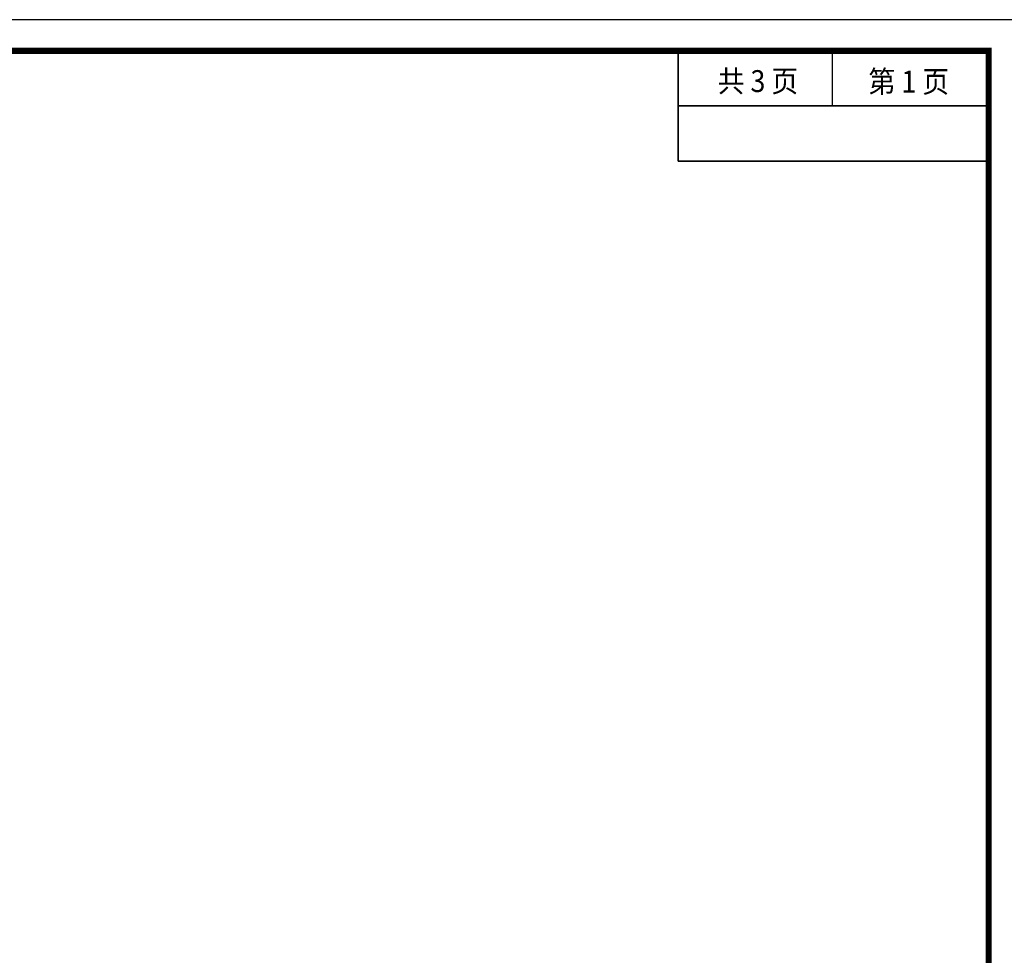
# Model space of a CAD drawing. Extents: x 0 to 347477, y 0 to 4693994.
# Drawn here: x 346100 to 346258, y 4693844 to 4693994 of the extents above; entities that cross this region are included whole.
import ezdxf
from ezdxf.enums import TextEntityAlignment as Align

# ---------------------------------------------------------------- set-up
doc = ezdxf.new("R2010")
doc.units = 0
doc.header["$LTSCALE"] = 0.5
doc.layers.get('0').update_dxf_attribs({"linetype": 'CONTINUOUS'})
for name, color, linetype in [('00 图名其它', 30, 'CONTINUOUS'), ('00 表格', 140, 'CONTINUOUS'), ('PUB_TITLE', 4, 'CONTINUOUS')]:
    doc.layers.add(name, color=color, linetype=linetype)
doc.styles.add('图框', font='SimSun.ttf')

# ---------------------------------------------------------------- blocks, each defined once
blk = doc.blocks.new('图框A3')
at = {"layer": '00 表格', "linetype": 'Continuous', "const_width": 100}
blk.add_lwpolyline([(-39500, 500), (-500, 500), (-500, 29200), (-39500, 29200)], close=True, dxfattribs=at)
at = {"layer": 'PUB_TITLE'}
blk.add_lwpolyline([(-42000, 0), (0, 0), (0, 29700), (-42000, 29700)], close=True, dxfattribs=at)
blk = doc.blocks.new('市政签')
at = {"layer": '00 表格', "linetype": 'Continuous'}
for p, q in [((-4970, 26934), (-4970, 28710)), ((-4970, 28710), (-4970, 26934)), ((-2500, 27822), (-2500, 28691)), ((-4970, 27822), (-30, 27822)), ((-30, 27822), (-4970, 27822)), ((-4970, 27822), (-30, 27822)), ((-4970, 26934), (-30, 26934)), ((-30, 26934), (-4970, 26934)), ((-4970, 26934), (-30, 26934))]:
    blk.add_line(p, q, dxfattribs=at)

msp = doc.modelspace()

# ---------------------------------------------------------------- block references
at = {"xscale": 0.01, "yscale": 0.01, "zscale": 0.01}
for name, p in [('图框A3', (346260.048, 4693697.004)), ('市政签', (346255.048, 4693702.004))]:
    msp.add_blockref(name, p, dxfattribs=at)

# ---------------------------------------------------------------- texts
at = {"layer": '00 图名其它', "linetype": 'Continuous', "style": '图框', "width": 0.9}
for s, p in [('共 3 页', (346218.114, 4693982.426)), ('第 1 页', (346242.266, 4693982.354, 604.509))]:
    msp.add_text(s, height=3.5, dxfattribs=at).set_placement(p, align=Align.CENTER)

doc.saveas('drawing.dxf')
